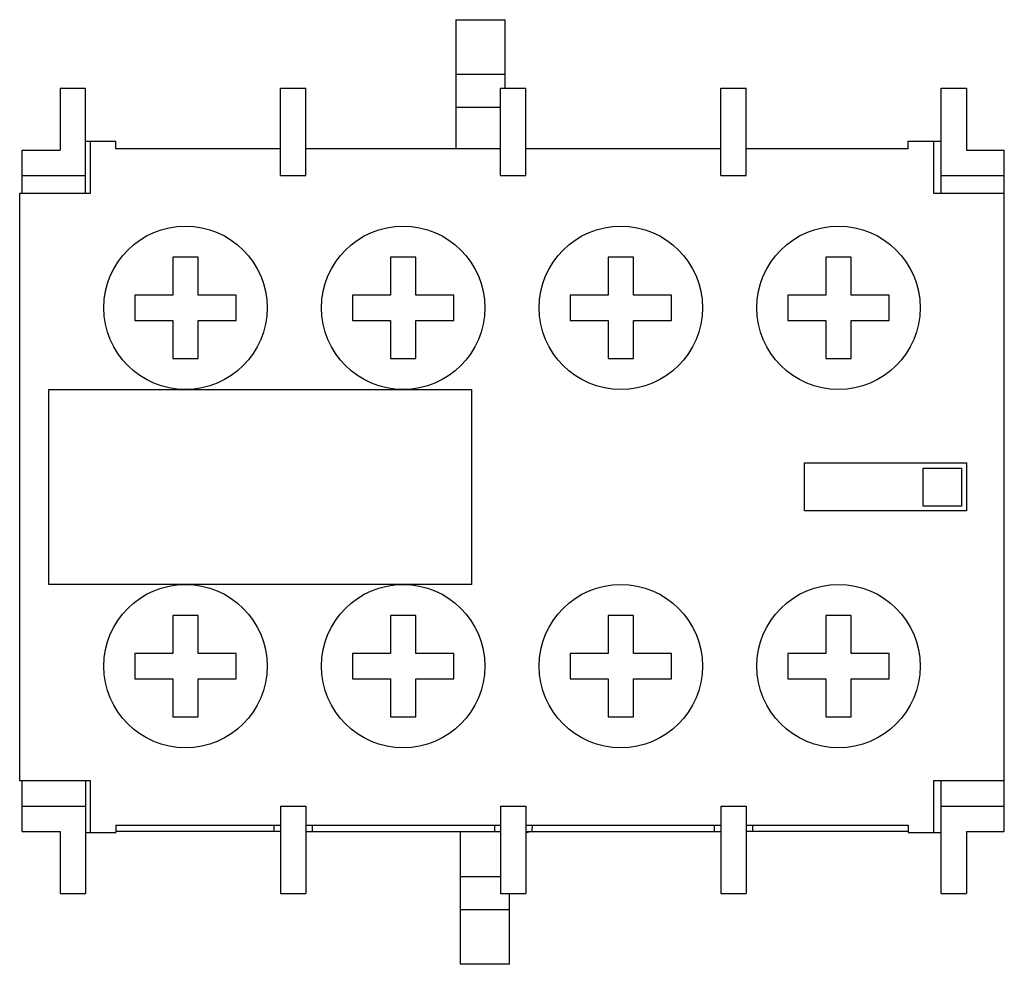
# Model space of a CAD drawing. Units: millimetres. Extents: x 5.4 to 44.3, y 15.4 to 52.7.
import ezdxf

# ---------------------------------------------------------------- set-up
doc = ezdxf.new("R2010")
doc.units = ezdxf.units.MM
doc.header["$LTSCALE"] = 4.464806
doc.layers.get('0').update_dxf_attribs({"linetype": 'CONTINUOUS'})

msp = doc.modelspace()

# ---------------------------------------------------------------- linework, layer by layer
at = {"color": 7}
for p, q in [((22.619, 52.688), (22.619, 47.587)), ((22.619, 52.688), (24.569, 52.688)), ((24.569, 49.987), (24.569, 52.688)), ((22.619, 50.538), (24.569, 50.538)), ((6.994, 49.987), (6.994, 47.538)), ((6.994, 49.987), (7.994, 49.987)), ((7.994, 45.837), (7.994, 49.987)), ((15.694, 46.538), (15.694, 49.987)), ((15.694, 49.987), (16.694, 49.987)), ((16.694, 46.538), (16.694, 49.987)), ((24.394, 46.538), (24.394, 49.987)), ((24.394, 49.987), (25.394, 49.987)), ((25.394, 46.538), (25.394, 49.987)), ((33.094, 46.538), (33.094, 49.987)), ((33.094, 49.987), (34.094, 49.987)), ((34.094, 46.538), (34.094, 49.987)), ((41.794, 49.987), (42.794, 49.987)), ((41.794, 45.837), (41.794, 49.987)), ((42.794, 49.987), (42.794, 47.538)), ((22.619, 49.237), (24.394, 49.237)), ((7.994, 47.888), (9.194, 47.888)), ((8.194, 45.837), (8.194, 47.888)), ((9.194, 47.587), (9.194, 47.888)), ((40.494, 47.888), (41.794, 47.888)), ((40.494, 47.587), (40.494, 47.888)), ((41.494, 47.888), (41.494, 45.837)), ((5.494, 45.837), (5.494, 47.538)), ((5.494, 47.538), (6.994, 47.538)), ((15.694, 47.587), (9.194, 47.587)), ((24.394, 47.587), (16.694, 47.587)), ((33.094, 47.587), (25.394, 47.587)), ((40.494, 47.587), (34.094, 47.587)), ((42.794, 47.538), (44.294, 47.538)), ((44.294, 20.637), (44.294, 47.538)), ((5.494, 46.538), (7.994, 46.538)), ((15.694, 46.538), (16.694, 46.538)), ((24.394, 46.538), (25.394, 46.538)), ((33.094, 46.538), (34.094, 46.538)), ((41.794, 46.538), (44.294, 46.538)), ((5.394, 22.637), (5.394, 45.837)), ((5.394, 45.837), (8.194, 45.837)), ((41.494, 45.837), (44.294, 45.837)), ((11.444, 43.312), (11.444, 41.812)), ((12.444, 43.312), (11.444, 43.312)), ((12.444, 41.812), (12.444, 43.312)), ((20.044, 43.312), (20.044, 41.812)), ((21.044, 43.312), (20.044, 43.312)), ((21.044, 41.812), (21.044, 43.312)), ((28.644, 43.312), (28.644, 41.812)), ((29.644, 43.312), (28.644, 43.312)), ((29.644, 41.812), (29.644, 43.312)), ((38.244, 43.312), (37.244, 43.312)), ((37.244, 43.312), (37.244, 41.812)), ((38.244, 41.812), (38.244, 43.312)), ((9.944, 41.812), (9.944, 40.812)), ((11.444, 41.812), (9.944, 41.812)), ((13.944, 41.812), (12.444, 41.812)), ((13.944, 40.812), (13.944, 41.812)), ((18.544, 41.812), (18.544, 40.812)), ((20.044, 41.812), (18.544, 41.812)), ((22.544, 41.812), (21.044, 41.812)), ((22.544, 40.812), (22.544, 41.812)), ((27.144, 41.812), (27.144, 40.812)), ((28.644, 41.812), (27.144, 41.812)), ((31.144, 41.812), (29.644, 41.812)), ((31.144, 40.812), (31.144, 41.812)), ((37.244, 41.812), (35.744, 41.812)), ((35.744, 41.812), (35.744, 40.812)), ((39.744, 41.812), (38.244, 41.812)), ((39.744, 40.812), (39.744, 41.812)), ((9.944, 40.812), (11.444, 40.812)), ((11.444, 40.812), (11.444, 39.312)), ((12.444, 39.312), (12.444, 40.812)), ((12.444, 40.812), (13.944, 40.812)), ((18.544, 40.812), (20.044, 40.812)), ((20.044, 40.812), (20.044, 39.312)), ((21.044, 39.312), (21.044, 40.812)), ((21.044, 40.812), (22.544, 40.812)), ((27.144, 40.812), (28.644, 40.812)), ((28.644, 40.812), (28.644, 39.312)), ((29.644, 39.312), (29.644, 40.812)), ((29.644, 40.812), (31.144, 40.812)), ((35.744, 40.812), (37.244, 40.812)), ((37.244, 40.812), (37.244, 39.312)), ((38.244, 40.812), (39.744, 40.812)), ((38.244, 39.312), (38.244, 40.812)), ((11.444, 39.312), (12.444, 39.312)), ((20.044, 39.312), (21.044, 39.312)), ((28.644, 39.312), (29.644, 39.312)), ((37.244, 39.312), (38.244, 39.312)), ((6.544, 30.387), (6.544, 38.087)), ((6.544, 38.087), (23.244, 38.087)), ((23.244, 38.087), (23.244, 30.387)), ((36.394, 35.188), (42.794, 35.188)), ((36.394, 33.288), (36.394, 35.188)), ((42.794, 35.188), (42.794, 33.288)), ((41.094, 34.985), (42.6, 34.985)), ((41.094, 33.479), (41.094, 34.985)), ((42.6, 34.985), (42.6, 33.479)), ((42.6, 33.479), (41.094, 33.479)), ((42.794, 33.288), (36.394, 33.288)), ((23.244, 30.387), (6.544, 30.387)), ((11.444, 29.163), (11.444, 27.663)), ((12.444, 29.163), (11.444, 29.163)), ((12.444, 27.663), (12.444, 29.163)), ((20.044, 29.163), (20.044, 27.663)), ((21.044, 29.163), (20.044, 29.163)), ((21.044, 27.663), (21.044, 29.163)), ((29.644, 29.163), (28.644, 29.163)), ((28.644, 29.163), (28.644, 27.663)), ((29.644, 27.663), (29.644, 29.163)), ((38.244, 29.163), (37.244, 29.163)), ((37.244, 29.163), (37.244, 27.663)), ((38.244, 27.663), (38.244, 29.163)), ((9.944, 27.663), (9.944, 26.663)), ((11.444, 27.663), (9.944, 27.663)), ((13.944, 27.663), (12.444, 27.663)), ((13.944, 26.663), (13.944, 27.663)), ((18.544, 27.663), (18.544, 26.663)), ((20.044, 27.663), (18.544, 27.663)), ((22.544, 27.663), (21.044, 27.663)), ((22.544, 26.663), (22.544, 27.663)), ((28.644, 27.663), (27.144, 27.663)), ((27.144, 27.663), (27.144, 26.663)), ((31.144, 27.663), (29.644, 27.663)), ((31.144, 26.663), (31.144, 27.663)), ((37.244, 27.663), (35.744, 27.663)), ((35.744, 27.663), (35.744, 26.663)), ((39.744, 27.663), (38.244, 27.663)), ((39.744, 26.663), (39.744, 27.663)), ((9.944, 26.663), (11.444, 26.663)), ((11.444, 26.663), (11.444, 25.163)), ((12.444, 25.163), (12.444, 26.663)), ((12.444, 26.663), (13.944, 26.663)), ((18.544, 26.663), (20.044, 26.663)), ((20.044, 26.663), (20.044, 25.163)), ((21.044, 26.663), (22.544, 26.663)), ((21.044, 25.163), (21.044, 26.663)), ((27.144, 26.663), (28.644, 26.663)), ((28.644, 26.663), (28.644, 25.163)), ((29.644, 26.663), (31.144, 26.663)), ((29.644, 25.163), (29.644, 26.663)), ((35.744, 26.663), (37.244, 26.663)), ((37.244, 26.663), (37.244, 25.163)), ((38.244, 26.663), (39.744, 26.663)), ((38.244, 25.163), (38.244, 26.663)), ((11.444, 25.163), (12.444, 25.163)), ((20.044, 25.163), (21.044, 25.163)), ((28.644, 25.163), (29.644, 25.163)), ((37.244, 25.163), (38.244, 25.163)), ((8.194, 22.637), (5.394, 22.637)), ((5.494, 20.637), (5.494, 22.637)), ((7.994, 22.637), (7.994, 18.188)), ((8.194, 20.587), (8.194, 22.637)), ((44.294, 22.637), (41.494, 22.637)), ((41.494, 22.637), (41.494, 20.587)), ((41.794, 18.188), (41.794, 22.637)), ((5.494, 21.637), (7.994, 21.637)), ((15.694, 21.637), (16.694, 21.637)), ((15.694, 21.637), (15.694, 18.188)), ((16.694, 21.637), (16.694, 18.188)), ((24.394, 21.637), (25.394, 21.637)), ((24.394, 21.637), (24.394, 18.188)), ((25.394, 21.637), (25.394, 18.188)), ((33.094, 21.637), (34.094, 21.637)), ((33.094, 21.637), (33.094, 18.188)), ((34.094, 21.637), (34.094, 18.188)), ((41.794, 21.637), (44.294, 21.637)), ((5.494, 20.637), (6.994, 20.637)), ((6.994, 20.637), (6.994, 18.188)), ((9.194, 20.887), (9.194, 20.587)), ((9.194, 20.887), (15.694, 20.887)), ((15.694, 20.637), (9.194, 20.637)), ((15.444, 20.637), (15.444, 20.887)), ((16.694, 20.887), (24.394, 20.887)), ((16.694, 20.637), (24.394, 20.637)), ((16.944, 20.887), (16.944, 20.637)), ((22.794, 20.637), (22.794, 15.387)), ((24.153, 20.887), (24.159, 20.637)), ((25.394, 20.887), (33.094, 20.887)), ((25.394, 20.637), (33.094, 20.637)), ((25.635, 20.887), (25.629, 20.637)), ((32.844, 20.637), (32.844, 20.887)), ((34.094, 20.887), (40.494, 20.887)), ((40.494, 20.637), (34.094, 20.637)), ((34.344, 20.887), (34.344, 20.637)), ((40.494, 20.887), (40.494, 20.587)), ((42.794, 20.637), (44.294, 20.637)), ((42.794, 20.637), (42.794, 18.188)), ((7.994, 20.587), (9.194, 20.587)), ((40.494, 20.587), (41.794, 20.587)), ((24.394, 18.837), (22.794, 18.837)), ((6.994, 18.188), (7.994, 18.188)), ((15.694, 18.188), (16.694, 18.188)), ((24.394, 18.188), (25.394, 18.188)), ((24.744, 15.387), (24.744, 18.188)), ((33.094, 18.188), (34.094, 18.188)), ((41.794, 18.188), (42.794, 18.188)), ((24.744, 17.538), (22.794, 17.538)), ((24.744, 15.387), (22.794, 15.387))]:
    msp.add_line(p, q, dxfattribs=at)
for centre in [(11.944, 41.312), (20.544, 41.312), (29.144, 41.312), (37.744, 41.312), (11.944, 27.163), (20.544, 27.163), (29.144, 27.163), (37.744, 27.163)]:
    msp.add_circle(centre, 3.225, dxfattribs=at)
msp.add_arc((25.744, 19.637), 1, 96.5227, 109.5991, dxfattribs=at)

doc.saveas('drawing.dxf')
